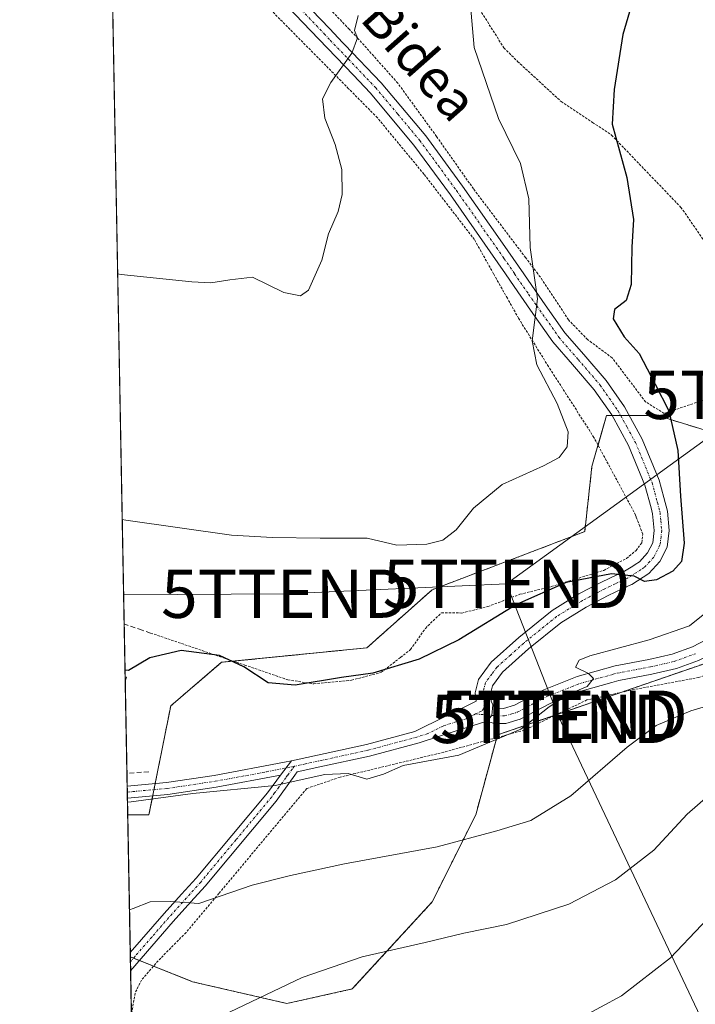
# Model space of a CAD drawing. Units: metres. Extents: x 626969 to 630376, y 4780512 to 4782890.
# Drawn here: x 626969 to 627109, y 4781589 to 4781793 of the extents above; entities that cross this region are included whole.
import ezdxf
from ezdxf.enums import TextEntityAlignment as Align

# ---------------------------------------------------------------- set-up
doc = ezdxf.new("R2010")
doc.units = ezdxf.units.M
doc.header["$MEASUREMENT"] = 0
for name, pattern in [('TRAZO_Y_PUNTO', [1, 0.5, -0.25, 0, -0.25]), ('TRAZOS', [0.75, 0.5, -0.25]), ('TRAZOSX2', [1.5, 1, -0.5])]:
    doc.linetypes.add(name, pattern=pattern)
doc.layers.get('0').update_dxf_attribs({"lineweight": 5})
for name, color, linetype, lineweight in [('Alambrada', 19, 'TRAZOS', 0), ('Arbolado forestal', 92, 'TRAZOS', 0), ('Arbolado forestal CxS', 92, 'Continuous', 0), ('Camino', 19, 'Continuous', 0), ('Camino Cxs', 19, 'Continuous', 0), ('Camino eje', 39, 'TRAZO_Y_PUNTO', 13), ('Carretera de calzada única', 19, 'Continuous', 13), ('Carretera de calzada única Cxs', 19, 'Continuous', 13), ('Carretera de calzada única eje', 19, 'TRAZO_Y_PUNTO', 0), ('Comarca CxS', 133, 'Continuous', 0), ('Comunidad Autónoma CxS', 142, 'Continuous', 0), ('Curva de nivel maestra', 36, 'Continuous', 30), ('Curva de nivel normal', 36, 'Continuous', 0), ('Edificación', 1, 'Continuous', 13), ('Edificación Cxs', 1, 'Continuous', 13), ('Municipio CxS', 142, 'Continuous', 0), ('Obra de contención lineal', 1, 'TRAZOSX2', 13), ('Pista no pavimentada', 254, 'Continuous', 13), ('Pista no pavimentada Cxs', 254, 'Continuous', 0), ('Pista pavimentada eje', 135, 'TRAZO_Y_PUNTO', 0), ('Prado', 92, 'Continuous', 0), ('Prado CxS', 92, 'Continuous', 0), ('Provincia CxS', 1, 'Continuous', 0), ('Tendido', 6, 'Continuous', 0), ('Texto cartográfico', 19, 'Continuous', 0), ('Torre de tendido puntual', 7, 'Continuous', 0)]:
    doc.layers.add(name, color=color, linetype=linetype, lineweight=lineweight)
doc.styles.add('Arial', font='txt', dxfattribs={"height": 0.2})

# ---------------------------------------------------------------- blocks, each defined once
blk = doc.blocks.new('*U160')
at = {"layer": 'Arbolado forestal CxS', "color": 92, "linetype": 'Continuous', "lineweight": 0}
blk.add_polyline3d([(627111.44, 4781659.68, 405.68), (627087.37, 4781651.38, 406.2), (627067.89, 4781644.67, 404.44), (627063.39, 4781628.15, 408.83), (627054.38, 4781610.13, 412.79), (627037.86, 4781592.11, 416.16), (627024.34, 4781589.11, 415.71), (627004.82, 4781593.61, 413.11), (626991.96, 4781598.75, 411.61), (626991.41, 4781628.15, 405.82), (626995.81, 4781628.15, 405.9), (627000.31, 4781650.68, 401.31), (627010.83, 4781659.69, 400.21), (627040.86, 4781662.69, 398.41), (627054.38, 4781674.7, 396.36), (627085.91, 4781686.72, 397.41), (627087.41, 4781700.23, 395.92), (627088.51, 4781704.07, 395.89), (627090.42, 4781710.74, 396.37), (627100.93, 4781710.74, 398.81), (627120.45, 4781704.74, 404.67)], dxfattribs=at)
blk = doc.blocks.new('*U187')
at = {"layer": 'Curva de nivel normal', "color": 36, "linetype": 'Continuous', "lineweight": 0}
blk.add_polyline3d([(626991.36, 4781630.74, 405), (626992.11, 4781630.85, 405), (627004.89, 4781632.54, 405), (627021.88, 4781634.19, 405), (627032.19, 4781636.5, 405), (627037.01, 4781636.66, 405), (627040.88, 4781635.52, 405), (627044.28, 4781636.57, 405), (627048.38, 4781638.35, 405), (627059.87, 4781640.46, 405), (627072.72, 4781645.88, 405), (627078.56, 4781650.5, 405), (627082.62, 4781653.09, 405), (627086.39, 4781654.66, 405), (627087.76, 4781656.33, 405), (627086.72, 4781657.37, 405), (627084, 4781658.7, 405), (627084.8, 4781660.11, 405), (627086.97, 4781661.03, 405), (627099.23, 4781664.36, 405), (627107.56, 4781667.22, 405), (627110.72, 4781669.76, 405)], dxfattribs=at)
blk = doc.blocks.new('*U188')
at = {"layer": 'Curva de nivel normal', "color": 36, "linetype": 'Continuous', "lineweight": 0}
blk.add_polyline3d([(627114.07, 4781634.33, 415), (627107.07, 4781628.27, 415), (627100.23, 4781620.84, 415), (627092.25, 4781614.72, 415), (627082.62, 4781609.68, 415), (627069.75, 4781605.44, 415), (627060.89, 4781603.66, 415), (627052.91, 4781601.7, 415), (627039.88, 4781598.76, 415), (627027.48, 4781594.47, 415), (627009.44, 4781585.87, 415)], dxfattribs=at)
blk = doc.blocks.new('*U206')
at = {"layer": 'Curva de nivel normal', "color": 36, "linetype": 'Continuous', "lineweight": 0}
blk.add_polyline3d([(627119.23, 4781653.06, 410), (627107.84, 4781649.62, 410), (627100.69, 4781646.63, 410), (627094.7, 4781642.17, 410), (627083.01, 4781632.1, 410), (627074.76, 4781626.96, 410), (627067.72, 4781624.83, 410), (627055.43, 4781621.52, 410), (627036.22, 4781617.99, 410), (627025.08, 4781615.56, 410), (627017.16, 4781613.59, 410), (627006.12, 4781609.77, 410), (627000.25, 4781610.23, 410), (626996.07, 4781610.11, 410), (626992.53, 4781608.73, 410), (626991.78, 4781608.49, 410)], dxfattribs=at)
blk = doc.blocks.new('*U224')
at = {"layer": 'Carretera de calzada única Cxs', "color": 19, "linetype": 'Continuous', "lineweight": 13}
blk.add_polyline3d([(627020.06, 4781804.47, 387.17), (627033.18, 4781790.76, 389.15), (627035.86, 4781787.94, 389.52), (627036.33, 4781787.45, 389.61), (627043.85, 4781779.58, 390.83), (627053.04, 4781768.6, 391.92), (627060.66, 4781758.2, 392.54), (627068.92, 4781746.39, 393.8), (627073.32, 4781740.03, 394.51), (627077.27, 4781734.32, 395.34), (627081.79, 4781727.88, 395.94), (627085.74, 4781723.35, 396.24), (627090.35, 4781717.99, 396.56), (627094.15, 4781712.52, 396.76), (627097.8, 4781705.85, 397.3), (627101.31, 4781697.35, 397.45), (627102.25, 4781693.82, 398.24), (627103.02, 4781690.95, 398.84), (627103.4, 4781686.95, 399.2), (627102.99, 4781683.51, 399.29), (627101.48, 4781680.57, 399.43), (627099.18, 4781678.06, 399.85), (627095.64, 4781675.82, 400.12), (627095.1, 4781675.57, 400.14), (627090.75, 4781673.5, 400.38), (627086.23, 4781671.13, 401.18), (627080.99, 4781667.88, 401.31), (627074.31, 4781662.49, 401.79), (627068.91, 4781657.63, 402.15), (627066.82, 4781654.8, 402.42), (627066.43, 4781653.17, 402.53), (627066.6, 4781651.63, 402.73), (627066.89, 4781650.92, 402.85), (627066.69, 4781648.72, 403.09), (627065.67, 4781647.53, 403.37), (627056.12, 4781644.48, 403.49), (627051.65, 4781643.05, 403.83), (627041.38, 4781640.29, 404.36), (627031.12, 4781638.04, 404.16), (627026.48, 4781637.03, 404.33), (627025.96, 4781636.32, 404.53), (627023.12, 4781632.39, 405.35), (627022.09, 4781630.97, 405.72), (627007.44, 4781613.4, 409.29), (627004.5, 4781610.12, 409.85), (627000.83, 4781606.04, 410.5), (626992.02, 4781595.88, 411.93), (626992.02, 4781595.88, 411.93), (626992.01, 4781595.87, 411.93), (626991.94, 4781599.64, 411.56), (626991.95, 4781599.65, 411.55), (626998.96, 4781607.7, 410.26), (627002.56, 4781611.7, 409.64), (627005.55, 4781615.03, 409.01), (627020.29, 4781632.72, 405.09), (627022.25, 4781635.32, 404.55), (627023, 4781636.32, 404.39), (627025.29, 4781639.33, 403.69), (627040.79, 4781642.72, 403.99), (627050.76, 4781645.4, 403.51), (627063.47, 4781651.67, 402.8), (627063.28, 4781653.37, 402.66), (627063.94, 4781656.14, 402.32), (627066.6, 4781659.73, 401.84), (627072.3, 4781664.85, 401.46), (627079.19, 4781670.42, 400.96), (627084.69, 4781673.83, 400.64), (627089.36, 4781676.28, 400.08), (627094.14, 4781678.55, 399.82), (627095.83, 4781679.61, 399.52), (627096.34, 4781679.94, 399.44), (627097.25, 4781680.51, 399.31), (627098.9, 4781682.35, 399.02), (627099.97, 4781684.43, 398.84), (627100.27, 4781686.98, 398.56), (627099.95, 4781690.4, 398.15), (627099.62, 4781691.63, 398.01), (627098.36, 4781696.35, 397.5), (627094.99, 4781704.51, 396.87), (627091.51, 4781710.88, 396.53), (627087.89, 4781716.08, 396.38), (627083.39, 4781721.31, 396.08), (627079.34, 4781725.96, 395.62), (627074.72, 4781732.54, 394.84), (627071.35, 4781737.41, 394.28), (627069.51, 4781740.06, 393.91), (627066.37, 4781744.61, 393.49), (627058.13, 4781756.39, 392.39), (627050.6, 4781766.68, 391.62), (627041.53, 4781777.51, 390.7), (627038.07, 4781781.13, 390.3), (627030.93, 4781788.61, 389.15), (627017.83, 4781802.3, 387.18)], dxfattribs=at)
blk = doc.blocks.new('*U225')
at = {"layer": 'Carretera de calzada única eje', "color": 19, "linetype": 'TRAZO_Y_PUNTO', "lineweight": 0}
blk.add_polyline3d([(627025.89, 4781638.18, 403.97), (627025.47, 4781637.63, 404.13), (627024.48, 4781636.32, 404.46), (627024.11, 4781635.82, 404.56), (627022.69, 4781633.86, 404.88), (627021.78, 4781632.66, 405.13), (627021.19, 4781631.85, 405.38), (627013.79, 4781622.96, 407.69), (627006.5, 4781614.22, 409.15), (627003.53, 4781610.91, 409.74), (626999.9, 4781606.87, 410.37), (626996.39, 4781602.85, 410.91), (626992.9, 4781598.82, 411.56), (626991.98, 4781597.73, 411.72)], dxfattribs=at)
blk = doc.blocks.new('5TTEND')
blk.add_text('5TTEND', height=10).set_placement((0, 0), align=Align.MIDDLE_CENTER)

msp = doc.modelspace()

# ---------------------------------------------------------------- linework, layer by layer
at = {"layer": 'Alambrada', "color": 19, "linetype": 'TRAZOS', "lineweight": 0}
for points in [[(626996.16, 4781665.75, 399.26), (627015.6, 4781659.13, 402.58), (627024.53, 4781656.08, 399.7), (627029.89, 4781655.23, 399.94), (627037.71, 4781655.99, 400.25), (627039.86, 4781656.56, 400.24), (627043.85, 4781657.63, 402.53), (627047.82, 4781660.71, 403.18), (627049.9, 4781662.32, 399.28), (627052.96, 4781666.72, 398.2), (627056.3, 4781669.96, 397.45), (627060.49, 4781669.89, 398.12), (627065.9, 4781671.22, 407.4), (627072.53, 4781673.76, 410.29), (627079, 4781675.35, 411.1), (627089.85, 4781678.71, 413.16), (627094.55, 4781681.19, 407.32), (627096.53, 4781682.81, 399.32), (627097.71, 4781684.43, 398.99), (627097.92, 4781686.22, 398.98), (627097.29, 4781687.86, 400.29), (627096.57, 4781689.77, 405.17), (627096.43, 4781690.16, 406.4), (627087.82, 4781706.21, 407.89), (627078.42, 4781720.89, 405.99), (627072.23, 4781730.86, 407.85), (627069.92, 4781734.99, 407.7), (627067.07, 4781740.06, 406.16), (627063.1, 4781747.15, 404.71), (627052.67, 4781760.68, 392.21), (627043.04, 4781772.34, 391.28), (627037.1, 4781778.36, 394.45), (627013.99, 4781801.74, 405.61)], [(627111.12, 4781714.15, 403.68), (627102.91, 4781711.38, 407.62), (627102.36, 4781711.18, 407.84), (627098.51, 4781713.55, 398.74), (627091.6, 4781722.68, 398.43), (627086.51, 4781726.44, 400.23), (627082.53, 4781730.56, 396.82), (627076.76, 4781739.34, 395.9), (627076.21, 4781740.06, 395.98), (627073.69, 4781743.41, 395.18), (627062.92, 4781757.62, 393.1), (627055.28, 4781768.46, 392.55), (627047.26, 4781779.5, 391.49), (627039.01, 4781788.77, 390.76), (627037.23, 4781790.64, 390.29), (627026.87, 4781801.57, 388.7)], [(627059.39, 4781802.38, 395.05), (627069.21, 4781786.8, 396.97), (627072.04, 4781783.99, 397.78), (627081.01, 4781775.72, 398.44), (627087.55, 4781771.34, 399.54), (627091.48, 4781768.73, 400.48), (627105.8, 4781753.81, 403.04), (627115.95, 4781739.18, 405.06)], [(627118.8, 4781661.52, 421.78), (627116.53, 4781659.9, 419.6), (627114.76, 4781658.63, 408.36), (627109.51, 4781656.54, 407.93), (627095.3, 4781653.88, 407.5), (627091.07, 4781652.94, 407.24), (627086.37, 4781651.9, 407.06), (627073.44, 4781645.68, 405.55), (627060.44, 4781642.11, 417.08), (627056.78, 4781641.1, 426.58), (627035.32, 4781635.93, 416.19), (627028.44, 4781633.58, 416.51), (627010.28, 4781611.89, 427.52), (627003.48, 4781603.8, 426.52), (626998.23, 4781598.49, 413.48), (626997.19, 4781597.33, 413.15), (626994.26, 4781593.96, 413.58), (626992.94, 4781591.26, 413.58), (626992.19, 4781586.82, 414.28)]]:
    msp.add_polyline3d(points, dxfattribs=at)
at = {"layer": 'Arbolado forestal', "color": 92, "linetype": 'TRAZOS', "lineweight": 0}
for points in [[(627120.45, 4781704.74, 404.67), (627100.93, 4781710.74, 398.81), (627095.12, 4781710.74, 396.8), (627093.35, 4781710.74, 396.66), (627091.58, 4781710.74, 396.53), (627090.41, 4781710.74, 396.37), (627088.67, 4781704.63, 395.93), (627088.51, 4781704.07, 395.89), (627087.41, 4781700.23, 395.92), (627085.91, 4781686.72, 397.41), (627054.37, 4781674.7, 396.36), (627040.86, 4781662.69, 398.41), (627013.26, 4781659.93, 399.89), (627010.83, 4781659.69, 400.21), (627000.31, 4781650.68, 401.31), (626997.1, 4781634.62, 404.2), (626996.85, 4781633.34, 404.38), (626996.59, 4781632.07, 404.76), (626995.81, 4781628.15, 405.9), (626991.41, 4781628.15, 405.82)], [(626991.96, 4781598.75, 411.61), (626992.62, 4781598.49, 411.6), (626993.85, 4781598, 411.64), (626996.76, 4781596.83, 411.92), (627004.82, 4781593.61, 413.11), (627024.34, 4781589.11, 415.71), (627037.86, 4781592.11, 416.16), (627054.37, 4781610.13, 412.79), (627063.38, 4781628.15, 408.83), (627067.74, 4781644.12, 404.6), (627067.89, 4781644.67, 404.44), (627080.05, 4781648.86, 405.7), (627087.37, 4781651.38, 406.2), (627093.35, 4781653.45, 407.3), (627111.44, 4781659.68, 405.68)], [(626991.96, 4781598.75, 411.61), (626991.94, 4781599.64, 411.56), (626991.41, 4781628.15, 405.82)]]:
    msp.add_polyline3d(points, dxfattribs=at)
at = {"layer": 'Camino', "color": 19, "linetype": 'Continuous', "lineweight": 0}
for points in [[(626991.3, 4781634.09, 404.15), (626999.41, 4781634.83, 404.28), (627009.3, 4781636.31, 404.28), (627023.86, 4781639.02, 403.78), (627025.29, 4781639.33, 403.69)], [(627025.29, 4781639.33, 403.69), (627023, 4781636.32, 404.39)], [(627023, 4781636.32, 404.39), (627009.71, 4781633.85, 404.49), (626999.71, 4781632.35, 404.73), (626991.35, 4781631.59, 404.87), (626991.35, 4781631.59, 404.87)], [(626991.35, 4781631.59, 404.87), (626991.3, 4781634.09, 404.15)]]:
    msp.add_polyline3d(points, dxfattribs=at)
at = {"layer": 'Camino Cxs', "color": 19, "linetype": 'Continuous', "lineweight": 0}
msp.add_polyline3d([(627023, 4781636.32, 404.39), (627009.71, 4781633.85, 404.49), (626999.71, 4781632.35, 404.73), (626991.35, 4781631.59, 404.87), (626991.35, 4781631.59, 404.87), (626991.3, 4781634.09, 404.15), (626999.41, 4781634.83, 404.28), (627009.3, 4781636.31, 404.28), (627023.86, 4781639.02, 403.78), (627025.29, 4781639.33, 403.69), (627023, 4781636.32, 404.39)], close=True, dxfattribs=at)
at = {"layer": 'Camino eje', "color": 39, "linetype": 'TRAZO_Y_PUNTO', "lineweight": 13}
msp.add_polyline3d([(626991.32, 4781632.84, 404.52), (626991.33, 4781632.84, 404.52), (626999.56, 4781633.59, 404.4), (627009.51, 4781635.08, 404.39), (627020.11, 4781637.05, 404.19), (627025.89, 4781638.18, 403.97)], dxfattribs=at)
at = {"layer": 'Carretera de calzada única', "color": 19, "linetype": 'Continuous', "lineweight": 13}
for points in [[(627020.06, 4781804.47, 387.17), (627033.18, 4781790.76, 389.15), (627035.86, 4781787.94, 389.52), (627036.33, 4781787.45, 389.61), (627043.85, 4781779.58, 390.83), (627053.04, 4781768.6, 391.92), (627060.66, 4781758.2, 392.54), (627068.92, 4781746.39, 393.8), (627073.32, 4781740.03, 394.51), (627077.27, 4781734.32, 395.34), (627081.79, 4781727.88, 395.94), (627085.74, 4781723.35, 396.24), (627090.35, 4781717.99, 396.56), (627094.15, 4781712.52, 396.76), (627097.8, 4781705.85, 397.3), (627101.31, 4781697.35, 397.45), (627102.25, 4781693.82, 398.24), (627103.02, 4781690.95, 398.84), (627103.4, 4781686.95, 399.2), (627102.99, 4781683.51, 399.29), (627101.48, 4781680.57, 399.43), (627099.18, 4781678.06, 399.85), (627095.64, 4781675.82, 400.12), (627095.1, 4781675.57, 400.14), (627090.75, 4781673.5, 400.38), (627086.23, 4781671.13, 401.18), (627080.99, 4781667.88, 401.31), (627074.31, 4781662.49, 401.79), (627068.91, 4781657.63, 402.15), (627066.82, 4781654.8, 402.42), (627066.43, 4781653.17, 402.53), (627066.6, 4781651.63, 402.73), (627066.89, 4781650.92, 402.85)], [(627025.29, 4781639.33, 403.69), (627040.79, 4781642.72, 403.99), (627050.76, 4781645.4, 403.51), (627063.47, 4781651.67, 402.8), (627063.28, 4781653.37, 402.66), (627063.94, 4781656.14, 402.32), (627066.6, 4781659.73, 401.84), (627072.3, 4781664.85, 401.46), (627079.19, 4781670.42, 400.96), (627084.69, 4781673.83, 400.64), (627089.36, 4781676.28, 400.08), (627094.14, 4781678.55, 399.82), (627095.83, 4781679.61, 399.52), (627096.34, 4781679.94, 399.44), (627097.25, 4781680.51, 399.31), (627098.9, 4781682.35, 399.02), (627099.97, 4781684.43, 398.84), (627100.27, 4781686.98, 398.56), (627099.95, 4781690.4, 398.15), (627099.62, 4781691.63, 398.01), (627098.36, 4781696.35, 397.5), (627094.99, 4781704.51, 396.87), (627091.51, 4781710.88, 396.53), (627087.89, 4781716.08, 396.38), (627083.39, 4781721.31, 396.08), (627079.34, 4781725.96, 395.62), (627074.72, 4781732.54, 394.84), (627071.35, 4781737.41, 394.28), (627069.51, 4781740.06, 393.91), (627066.37, 4781744.61, 393.49), (627058.13, 4781756.39, 392.39), (627050.6, 4781766.68, 391.62), (627041.53, 4781777.51, 390.7), (627038.07, 4781781.13, 390.3), (627030.93, 4781788.61, 389.15), (627017.83, 4781802.3, 387.18)], [(627065.67, 4781647.53, 403.37), (627066.69, 4781648.72, 403.09), (627066.89, 4781650.92, 402.85)], [(627065.67, 4781647.53, 403.37), (627056.12, 4781644.48, 403.49), (627051.65, 4781643.05, 403.83), (627041.38, 4781640.29, 404.36), (627031.12, 4781638.04, 404.16), (627026.48, 4781637.03, 404.33), (627025.96, 4781636.32, 404.53), (627023.12, 4781632.39, 405.35), (627022.09, 4781630.97, 405.72), (627007.44, 4781613.4, 409.29), (627004.5, 4781610.12, 409.85), (627000.83, 4781606.04, 410.5), (626992.02, 4781595.88, 411.93)], [(627025.29, 4781639.33, 403.69), (627023, 4781636.32, 404.39)], [(626991.94, 4781599.64, 411.56), (626991.95, 4781599.65, 411.55), (626998.96, 4781607.7, 410.26), (627002.56, 4781611.7, 409.64), (627005.55, 4781615.03, 409.01), (627020.29, 4781632.72, 405.09), (627022.25, 4781635.32, 404.55), (627023, 4781636.32, 404.39)], [(626992.01, 4781595.87, 411.93), (626991.94, 4781599.64, 411.56)], [(626992.02, 4781595.88, 411.93), (626992.01, 4781595.87, 411.93)]]:
    msp.add_polyline3d(points, dxfattribs=at)
at = {"layer": 'Carretera de calzada única eje', "color": 19, "linetype": 'TRAZO_Y_PUNTO', "lineweight": 0}
for points in [[(627018.95, 4781803.39, 387.11), (627032.06, 4781789.69, 389.12), (627033.31, 4781788.37, 389.32), (627034.77, 4781786.84, 389.57), (627042.69, 4781778.55, 390.76), (627047.29, 4781773.06, 391.29), (627051.82, 4781767.64, 391.76), (627055.63, 4781762.44, 392.1), (627059.4, 4781757.3, 392.5), (627067.65, 4781745.5, 393.62), (627069.22, 4781743.23, 393.78), (627071.4, 4781740.07, 394.19), (627074.31, 4781735.87, 394.71), (627076, 4781733.43, 395.04), (627080.57, 4781726.92, 395.75), (627084.57, 4781722.33, 396.19), (627089.12, 4781717.04, 396.49), (627091.02, 4781714.3, 396.57), (627092.83, 4781711.7, 396.65), (627094.66, 4781708.37, 396.72), (627096.4, 4781705.18, 397.02), (627099.84, 4781696.85, 397.48), (627100.94, 4781692.73, 397.97), (627101.49, 4781690.68, 398.25), (627101.65, 4781688.97, 398.51), (627101.84, 4781686.97, 398.81), (627101.69, 4781685.69, 398.92), (627101.48, 4781683.97, 399.11), (627100.19, 4781681.46, 399.27), (627099.37, 4781680.54, 399.37), (627098.22, 4781679.28, 399.6), (627097.59, 4781678.89, 399.7), (627095.74, 4781677.72, 399.92), (627094.76, 4781677.12, 399.98), (627092.23, 4781675.93, 400.09), (627090.06, 4781674.89, 400.24), (627085.46, 4781672.48, 400.87), (627080.09, 4781669.15, 401.06), (627076.65, 4781666.37, 401.38), (627073.31, 4781663.67, 401.56), (627070.61, 4781661.24, 401.72), (627067.76, 4781658.68, 401.99), (627066.71, 4781657.27, 402.17), (627065.38, 4781655.47, 402.35), (627064.86, 4781653.27, 402.6), (627064.95, 4781652.42, 402.68), (627065.11, 4781651.47, 402.78), (627065.07, 4781650.11, 402.92), (627064.57, 4781649.6, 402.98), (627063.35, 4781649, 403.04)], [(627063.35, 4781649, 403.04), (627061.39, 4781648.03, 403.14), (627056.62, 4781646.51, 403.33), (627053.44, 4781644.94, 403.51), (627051.21, 4781644.23, 403.64), (627041.09, 4781641.51, 404.18), (627035.96, 4781640.38, 404.07), (627028.21, 4781638.69, 403.87), (627025.89, 4781638.18, 403.97)]]:
    msp.add_polyline3d(points, dxfattribs=at)
at = {"layer": 'Comarca CxS', "color": 133, "linetype": 'Continuous', "lineweight": 0}
msp.add_polyline3d([(629815.11, 4780564.86, 824.91), (627012.23, 4780511.9, 562.47), (626969.08, 4782825.51, 510.89), (630355.05, 4782889.51, 641.81)], dxfattribs=at)
msp.add_polyline3d([(629815.11, 4780564.86, 824.91), (627012.23, 4780511.9, 562.47), (626969.08, 4782825.51, 510.89), (630355.05, 4782889.51, 641.81)], dxfattribs=at)
at = {"layer": 'Comunidad Autónoma CxS', "color": 142, "linetype": 'Continuous', "lineweight": 0}
msp.add_polyline3d([(629815.11, 4780564.86, 824.91), (627012.23, 4780511.9, 562.47), (626969.08, 4782825.51, 510.89), (630355.05, 4782889.51, 641.81)], dxfattribs=at)
msp.add_polyline3d([(629815.11, 4780564.86, 824.91), (627012.23, 4780511.9, 562.47), (626969.08, 4782825.51, 510.89), (630355.05, 4782889.51, 641.81)], dxfattribs=at)
at = {"layer": 'Curva de nivel maestra', "color": 36, "linetype": 'Continuous', "lineweight": 30}
msp.add_polyline3d([(627096.4, 4781798.56, 400), (627093.82, 4781789.56, 400), (627091.99, 4781778.22, 400), (627091.56, 4781770.99, 400), (627094.63, 4781759.98, 400), (627096.02, 4781751.32, 400), (627095.63, 4781745.55, 400), (627095.52, 4781737.88, 400), (627094.46, 4781734.55, 400), (627092.04, 4781732.69, 400), (627091.83, 4781730.76, 400), (627094.05, 4781727.02, 400), (627097.15, 4781723.55, 400), (627100.48, 4781717.22, 400), (627103.34, 4781711.7, 400), (627105.18, 4781703.51, 400), (627105.74, 4781694.07, 400), (627106.46, 4781684.37, 400), (627105.93, 4781680.58, 400), (627104.13, 4781678.52, 400), (627100.76, 4781676.74, 400), (627098.27, 4781676.42, 400), (627096.16, 4781677.5, 400), (627091.44, 4781678.01, 400), (627082.09, 4781676.2, 400), (627071.78, 4781671.66, 400), (627059.91, 4781664.36, 400), (627051.67, 4781660.36, 400), (627042.11, 4781657.42, 400), (627035.6, 4781656.58, 400), (627026.01, 4781654.98, 400), (627020.47, 4781655.46, 400), (627015.41, 4781658.74, 400), (627010.41, 4781661.09, 400), (627002.49, 4781662.15, 400), (626995.97, 4781660.63, 400), (626991.61, 4781657.97, 400), (626990.85, 4781658.09, 400)], dxfattribs=at)
at = {"layer": 'Curva de nivel normal', "color": 36, "linetype": 'Continuous', "lineweight": 0}
for points in [[(626990.27, 4781689.23, 395), (626991.02, 4781689.1, 395), (627012.89, 4781686, 395), (627021.32, 4781685.52, 395), (627031.18, 4781685.36, 395), (627040.92, 4781685.38, 395), (627047.05, 4781683.9, 395), (627053.27, 4781684.1, 395), (627056.6, 4781684.98, 395), (627059.36, 4781687.1, 395), (627062.89, 4781691.59, 395), (627068.81, 4781696.46, 395), (627077.38, 4781700.36, 395), (627080.63, 4781702.07, 395), (627082.28, 4781704.3, 395), (627082.5, 4781707.39, 395), (627080.23, 4781713.26, 395), (627076.02, 4781721.22, 395), (627075.04, 4781726.22, 395), (627076.12, 4781734.88, 395), (627074.66, 4781745.49, 395), (627074.36, 4781755.54, 395), (627072.65, 4781762.88, 395), (627068.11, 4781772.22, 395), (627063.02, 4781786.86, 395), (627062.22, 4781796.34, 395)], [(626989.32, 4781740.04, 390), (626990.08, 4781739.9, 390), (627004.66, 4781738.4, 390), (627008.57, 4781738.22, 390), (627012.55, 4781738.81, 390), (627017.22, 4781739.39, 390), (627023.68, 4781736.18, 390), (627027.13, 4781735.51, 390), (627028.8, 4781736.68, 390), (627031.58, 4781742.88, 390), (627032.9, 4781748.34, 390), (627034.94, 4781752.94, 390), (627035.78, 4781756.45, 390), (627035.67, 4781761.67, 390), (627034.34, 4781766.82, 390), (627032.15, 4781772.23, 390), (627031.68, 4781776.25, 390), (627033.4, 4781779.67, 390), (627037.79, 4781785.69, 390), (627038.94, 4781788.91, 390), (627038.32, 4781790.36, 390), (627039.04, 4781793.48, 390)], [(627084.82, 4781586.02, 420), (627093.51, 4781590.71, 420), (627103.62, 4781598.53, 420), (627116.48, 4781612.1, 420), (627123.06, 4781618.14, 420), (627130.08, 4781622.21, 420), (627138.53, 4781624.77, 420), (627145.01, 4781625.12, 420), (627151.9, 4781624.56, 420), (627156.08, 4781625.44, 420), (627157.6, 4781626.82, 420), (627158.74, 4781629.1, 420), (627160.31, 4781630.86, 420), (627160.84, 4781634.23, 420), (627160.8, 4781643.36, 420), (627162.04, 4781649.73, 420), (627164.58, 4781654.81, 420), (627168.85, 4781660.75, 420), (627175.57, 4781666.51, 420), (627185.24, 4781671.65, 420), (627190.24, 4781675.27, 420), (627192.85, 4781679.93, 420), (627199.19, 4781694.54, 420), (627211.45, 4781706.98, 420)]]:
    msp.add_polyline3d(points, dxfattribs=at)
at = {"layer": 'Edificación', "color": 1, "linetype": 'Continuous', "lineweight": 13}
for points in [[(626990.9, 4781655.81, 405.28), (626990.88, 4781656.71, 404.95)], [(626990.9, 4781655.81, 405.28), (626990.88, 4781656.71, 404.95)], [(626990.88, 4781656.71, 404.95), (626991.18, 4781656.61, 403.9)], [(626991.18, 4781656.61, 403.9), (626990.9, 4781655.81, 405.28)]]:
    msp.add_polyline3d(points, dxfattribs=at)
at = {"layer": 'Edificación Cxs', "color": 1, "linetype": 'Continuous', "lineweight": 13}
msp.add_polyline3d([(626991.18, 4781656.61, 403.9), (626990.9, 4781655.81, 405.28), (626990.88, 4781656.71, 404.95), (626991.18, 4781656.61, 403.9)], close=True, dxfattribs=at)
at = {"layer": 'Municipio CxS', "color": 142, "linetype": 'Continuous', "lineweight": 0}
msp.add_polyline3d([(629815.11, 4780564.86, 824.91), (627012.23, 4780511.9, 562.47), (626969.08, 4782825.51, 510.89), (630355.05, 4782889.51, 641.81)], dxfattribs=at)
msp.add_polyline3d([(629815.11, 4780564.86, 824.91), (627012.23, 4780511.9, 562.47), (626969.08, 4782825.51, 510.89), (630355.05, 4782889.51, 641.81)], dxfattribs=at)
at = {"layer": 'Obra de contención lineal', "color": 1, "linetype": 'TRAZOSX2', "lineweight": 13}
for points in [[(626996.16, 4781665.75, 399.26), (626994.37, 4781666.36, 399.55), (626990.67, 4781667.63, 399.42)], [(626995.76, 4781637.06, 405.13), (626991.25, 4781636.72, 404.37)]]:
    msp.add_polyline3d(points, dxfattribs=at)
at = {"layer": 'Pista no pavimentada', "color": 254, "linetype": 'Continuous', "lineweight": 13}
for points in [[(627066.89, 4781650.92, 402.85), (627067.48, 4781650.22, 402.98), (627069.13, 4781650.17, 403.14), (627071.38, 4781650.8, 403.35), (627077.43, 4781654.03, 403.98), (627084.38, 4781656.77, 404.93), (627092.21, 4781658.95, 405.11), (627099.18, 4781660.25, 405.32), (627103.98, 4781661.37, 405.48), (627108.2, 4781662.9, 405.56), (627111.22, 4781664.45, 405.62), (627112.91, 4781665.78, 405.65), (627114.42, 4781667.67, 405.71), (627118.4, 4781672.87, 405.93), (627133.45, 4781692, 407.6), (627142.35, 4781702.12, 408.8), (627149.08, 4781709.78, 410.06), (627155.73, 4781717.34, 411.11), (627163.74, 4781726.43, 412.1), (627164.7, 4781727.72, 412.26), (627168.57, 4781732.94, 412.88), (627170.35, 4781737.66, 412.81), (627171.91, 4781742.04, 412.8)], [(627174.26, 4781739.36, 413.21), (627173.28, 4781736.59, 413.19), (627171.33, 4781731.44, 413.02), (627170.07, 4781729.75, 412.89), (627166.16, 4781724.47, 412.19), (627144.83, 4781700.24, 409.28), (627135.84, 4781690.01, 408.03), (627120.86, 4781670.97, 406.46), (627116.87, 4781665.76, 406.02), (627115.11, 4781663.55, 405.87), (627113.64, 4781662.4, 405.89), (627112.77, 4781661.71, 405.85), (627109.43, 4781660.04, 405.65), (627104.87, 4781658.39, 405.69), (627099.82, 4781657.21, 406.14), (627092.99, 4781655.93, 406.27), (627091.53, 4781655.53, 406.32), (627085.37, 4781653.82, 405.05), (627079.85, 4781651.64, 404.84), (627078.74, 4781651.2, 404.74), (627072.55, 4781647.9, 403.85), (627069.57, 4781647.06, 403.77), (627067.21, 4781647.04, 403.6), (627065.67, 4781647.53, 403.37)], [(627065.67, 4781647.53, 403.37), (627066.69, 4781648.72, 403.09), (627066.89, 4781650.92, 402.85)]]:
    msp.add_polyline3d(points, dxfattribs=at)
at = {"layer": 'Pista no pavimentada Cxs', "color": 254, "linetype": 'Continuous', "lineweight": 0}
msp.add_polyline3d([(627109.43, 4781660.04, 405.65), (627104.87, 4781658.39, 405.69), (627099.82, 4781657.21, 406.14), (627092.99, 4781655.93, 406.27), (627091.53, 4781655.53, 406.32), (627085.37, 4781653.82, 405.05), (627079.85, 4781651.64, 404.84), (627078.74, 4781651.2, 404.74), (627072.55, 4781647.9, 403.85), (627069.57, 4781647.06, 403.77), (627067.21, 4781647.04, 403.6), (627065.67, 4781647.53, 403.37), (627065.67, 4781647.53, 403.37), (627066.69, 4781648.72, 403.09), (627066.89, 4781650.92, 402.85), (627067.48, 4781650.22, 402.98), (627069.13, 4781650.17, 403.14), (627071.38, 4781650.8, 403.35), (627077.43, 4781654.03, 403.98), (627084.38, 4781656.77, 404.93), (627092.21, 4781658.95, 405.11), (627099.18, 4781660.25, 405.32), (627103.98, 4781661.37, 405.48), (627108.2, 4781662.9, 405.56), (627111.22, 4781664.45, 405.62)], dxfattribs=at)
at = {"layer": 'Pista pavimentada eje', "color": 135, "linetype": 'TRAZO_Y_PUNTO', "lineweight": 0}
msp.add_polyline3d([(627063.35, 4781649, 403.04), (627066.69, 4781648.72, 403.09), (627069.35, 4781648.62, 403.22), (627070.84, 4781649.04, 403.29), (627071.97, 4781649.35, 403.45), (627075.06, 4781651, 404.05), (627078.09, 4781652.62, 404.29), (627084.88, 4781655.3, 404.97), (627091.83, 4781657.23, 405.69), (627092.6, 4781657.44, 405.64), (627099.5, 4781658.73, 405.46), (627104.43, 4781659.88, 405.56), (627108.82, 4781661.47, 405.62)], dxfattribs=at)
at = {"layer": 'Prado', "color": 92, "linetype": 'Continuous', "lineweight": 0}
for points in [[(626991.41, 4781628.15, 405.82), (626991.35, 4781631.59, 404.87), (626991.32, 4781632.84, 404.52), (626991.3, 4781634.09, 404.15), (626991.25, 4781636.72, 403.3), (626990.9, 4781655.81, 400.29), (626990.88, 4781656.71, 400.13), (626990.67, 4781667.63, 398.56), (626987.59, 4781833.07, 384.31), (626987.56, 4781834.74, 384.28), (626987.53, 4781836.4, 384.24), (626987.48, 4781839.09, 384.24)], [(627120.45, 4781704.74, 404.67), (627100.93, 4781710.74, 398.81), (627095.12, 4781710.74, 396.8), (627093.35, 4781710.74, 396.66), (627091.58, 4781710.74, 396.53), (627090.41, 4781710.74, 396.37), (627088.67, 4781704.63, 395.93), (627088.51, 4781704.07, 395.89), (627087.41, 4781700.23, 395.92), (627085.91, 4781686.72, 397.41), (627054.37, 4781674.7, 396.36), (627040.86, 4781662.69, 398.41), (627013.26, 4781659.93, 399.89), (627010.83, 4781659.69, 400.21), (627000.31, 4781650.68, 401.31), (626997.1, 4781634.62, 404.2), (626996.85, 4781633.34, 404.38), (626996.59, 4781632.07, 404.76), (626995.81, 4781628.15, 405.9), (626991.41, 4781628.15, 405.82)], [(626991.96, 4781598.75, 411.61), (626992.62, 4781598.49, 411.6), (626993.85, 4781598, 411.64), (626996.76, 4781596.83, 411.92), (627004.82, 4781593.61, 413.11), (627024.34, 4781589.11, 415.71), (627037.86, 4781592.11, 416.16), (627054.37, 4781610.13, 412.79), (627063.38, 4781628.15, 408.83), (627067.74, 4781644.12, 404.6), (627067.89, 4781644.67, 404.44), (627080.05, 4781648.86, 405.7), (627087.37, 4781651.38, 406.2), (627093.35, 4781653.45, 407.3), (627111.44, 4781659.68, 405.68)], [(626993.47, 4781517.86, 408.95), (626992.54, 4781567.74, 416.03), (626992.51, 4781569.15, 415.82), (626992.49, 4781570.55, 415.72), (626992.01, 4781595.87, 411.93), (626991.98, 4781597.73, 411.72), (626991.96, 4781598.75, 411.61)]]:
    msp.add_polyline3d(points, dxfattribs=at)
at = {"layer": 'Prado CxS', "color": 92, "linetype": 'Continuous', "lineweight": 0}
for points in [[(627120.45, 4781704.74, 404.67), (627100.93, 4781710.74, 398.81), (627090.42, 4781710.74, 396.37), (627088.51, 4781704.07, 395.89), (627087.41, 4781700.23, 395.92), (627085.91, 4781686.72, 397.41), (627054.37, 4781674.7, 396.36), (627040.86, 4781662.69, 398.41), (627010.83, 4781659.69, 400.21), (627000.31, 4781650.68, 401.31), (626995.81, 4781628.15, 405.9), (626991.41, 4781628.15, 405.82), (626987.48, 4781839.09, 384.24)], [(626993.47, 4781517.86, 408.95), (626991.96, 4781598.75, 411.61), (627004.82, 4781593.61, 413.11), (627024.34, 4781589.11, 415.71), (627037.86, 4781592.11, 416.16), (627054.37, 4781610.13, 412.79), (627063.39, 4781628.15, 408.83), (627067.89, 4781644.67, 404.44), (627087.37, 4781651.38, 406.2), (627111.44, 4781659.68, 405.68)]]:
    msp.add_polyline3d(points, dxfattribs=at)
at = {"layer": 'Provincia CxS', "color": 1, "linetype": 'Continuous', "lineweight": 0}
msp.add_polyline3d([(629815.11, 4780564.86, 824.91), (627012.23, 4780511.9, 562.47), (626969.08, 4782825.51, 510.89), (630355.05, 4782889.51, 641.81)], dxfattribs=at)
msp.add_polyline3d([(629815.11, 4780564.86, 824.91), (627012.23, 4780511.9, 562.47), (626969.08, 4782825.51, 510.89), (630355.05, 4782889.51, 641.81)], dxfattribs=at)
at = {"layer": 'Tendido', "color": 6, "linetype": 'Continuous', "lineweight": 0}
for points in [[(627168.41, 4781750.15, 411.7), (627123.64, 4781715.02, 406.43), (627069.75, 4781675.93, 398.4)], [(627069.75, 4781675.93, 398.4), (627023.92, 4781673.88, 396.6), (626990.56, 4781673.63, 397.01)], [(627069.75, 4781675.93, 398.4), (627080.49, 4781648.48, 405.94)], [(627080.49, 4781648.48, 405.94), (627118.18, 4781568.67, 428.43), (627121.76, 4781560.63, 429.8)]]:
    msp.add_polyline3d(points, dxfattribs=at)

# ---------------------------------------------------------------- block references
at = {"layer": 'Arbolado forestal CxS', "color": 92, "linetype": 'Continuous', "lineweight": 0}
msp.add_blockref('*U160', (0, 0), dxfattribs=at)
at = {"layer": 'Carretera de calzada única Cxs', "color": 19, "linetype": 'Continuous', "lineweight": 13}
msp.add_blockref('*U224', (0, 0), dxfattribs=at)
at = {"layer": 'Carretera de calzada única eje', "color": 19, "linetype": 'TRAZO_Y_PUNTO', "lineweight": 0}
msp.add_blockref('*U225', (0, 0), dxfattribs=at)
at = {"layer": 'Curva de nivel normal', "color": 36, "linetype": 'Continuous', "lineweight": 0}
for name in ['*U187', '*U188', '*U206']:
    msp.add_blockref(name, (0, 0), dxfattribs=at)
at = {"layer": 'Torre de tendido puntual', "linetype": 'Continuous', "lineweight": 0}
for p in [(627123.64, 4781715.02, 406.53), (627069.75, 4781675.93, 398.28), (627023.92, 4781673.88, 396.61), (627079.61, 4781647.99, 405.7), (627081.62, 4781648.84, 405.96)]:
    msp.add_blockref('5TTEND', p, dxfattribs=at)

# ---------------------------------------------------------------- texts
at = {"layer": 'Texto cartográfico', "color": 19, "linetype": 'Continuous', "lineweight": 0, "style": 'Arial'}
msp.add_text('Larretako Bidea', height=8, rotation=-48.5187, dxfattribs=at).set_placement((627034.62, 4781803.89), align=Align.MIDDLE_CENTER)

doc.saveas('drawing.dxf')
